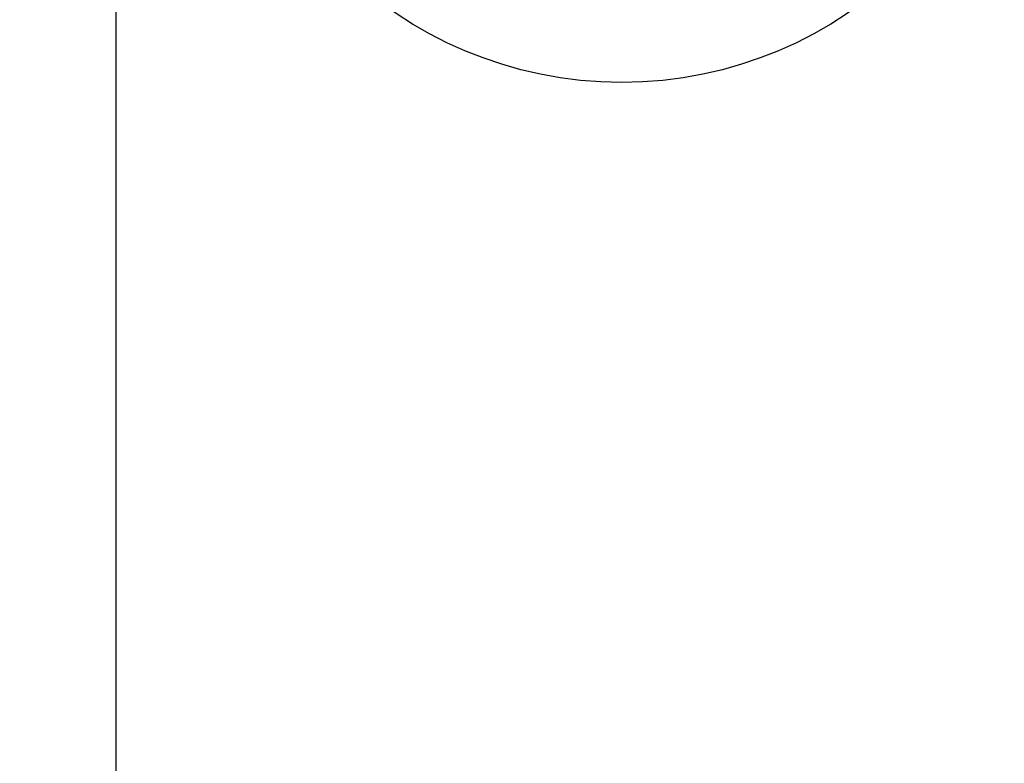
# Model space of a CAD drawing. Units: millimetres. Extents: x 2944 to 9396, y 2323 to 9906.
# Drawn here: x 4395 to 4639, y 4679 to 4863 of the extents above; entities that cross this region are included whole.
import ezdxf

# ---------------------------------------------------------------- set-up
doc = ezdxf.new("R2010")
doc.units = ezdxf.units.MM
doc.layers.add('Dimensions', color=7, linetype='Continuous')
doc.styles.get("Standard").update_dxf_attribs({"font": 'arial.ttf'})
doc.dimstyles.new('ISO-25', dxfattribs={"dimtxt": 2.5, "dimasz": 2.5, "dimexe": 1.25, "dimexo": 0.625, "dimtad": 1, "dimtxsty": 'Standard', "dimcen": 2.5, "dimadec": 0, "dimazin": 0, "dimtfac": 1, "dimtmove": 0, "dimatfit": 3, "dimfxl": 1, "dimarcsym": 0})

# ---------------------------------------------------------------- blocks, each defined once
blk = doc.blocks.new('*D35')
at = {"layer": 'Defpoints', "color": 0, "transparency": 16777216}
for p in [(2944.39, 4847.8), (8679.39, 4847.8), (8679.39, 2358.97)]:
    blk.add_point(p, dxfattribs=at)
at = {"layer": 'Dimensions', "color": 0, "lineweight": -2, "transparency": 16777216}
for p, q in [((2944.39, 4847.17), (2944.39, 2357.72)), ((8679.39, 4847.17), (8679.39, 2357.72)), ((2946.89, 2358.97), (8676.89, 2358.97))]:
    blk.add_line(p, q, dxfattribs=at)
at = {"layer": 'Dimensions', "color": 0, "transparency": 16777216}
for points in [[(2946.89, 2359.38), (2946.89, 2358.55), (2944.39, 2358.97)], [(8676.89, 2359.38), (8676.89, 2358.55), (8679.39, 2358.97)]]:
    blk.add_solid(points, dxfattribs=at)
at = {"layer": 'Dimensions', "color": 0, "transparency": 16777216, "insert": (5811.89, 2487.32), "char_height": 250, "attachment_point": 5}
blk.add_mtext('5735', dxfattribs=at)
blk = doc.blocks.new('*D36')
at = {"layer": 'Defpoints', "color": 0, "transparency": 16777216}
for p in [(4418.87, 4947.76), (7204.91, 4947.8), (7204.91, 3632.7)]:
    blk.add_point(p, dxfattribs=at)
at = {"layer": 'Dimensions', "color": 0, "lineweight": -2, "transparency": 16777216}
for p, q in [((4418.87, 4947.13), (4418.87, 3631.45)), ((7204.91, 4947.17), (7204.91, 3631.45)), ((4421.37, 3632.7), (7202.41, 3632.7))]:
    blk.add_line(p, q, dxfattribs=at)
at = {"layer": 'Dimensions', "color": 0, "transparency": 16777216}
for points in [[(4421.37, 3633.12), (4421.37, 3632.28), (4418.87, 3632.7)], [(7202.41, 3633.12), (7202.41, 3632.28), (7204.91, 3632.7)]]:
    blk.add_solid(points, dxfattribs=at)
at = {"layer": 'Dimensions', "color": 0, "transparency": 16777216, "insert": (5811.89, 3760.97), "char_height": 250, "attachment_point": 5}
blk.add_mtext('2786', dxfattribs=at)

msp = doc.modelspace()

# ---------------------------------------------------------------- linework, layer by layer
msp.add_circle((4544.39, 4947.8), 100)

# ---------------------------------------------------------------- dimensions: what is measured, and where the dimension line sits
at = {"layer": 'Dimensions'}
for base, p1, p2, picture, middle in [((7204.91, 3632.7), (4418.87, 4947.76), (7204.91, 4947.8), '*D36', (5811.89, 3632.7)), ((8679.39, 2358.97), (2944.39, 4847.8), (8679.39, 4847.8), '*D35', (5811.89, 2358.97))]:
    dim = msp.add_linear_dim(base=base, p1=p1, p2=p2, dimstyle='ISO-25', override={"dimtxt": 250, "dimdec": 0}, dxfattribs=at)
    dim.commit()
    dim.dimension.update_dxf_attribs({"geometry": picture, "text_midpoint": middle, "dimtype": 160})

doc.saveas('drawing.dxf')
